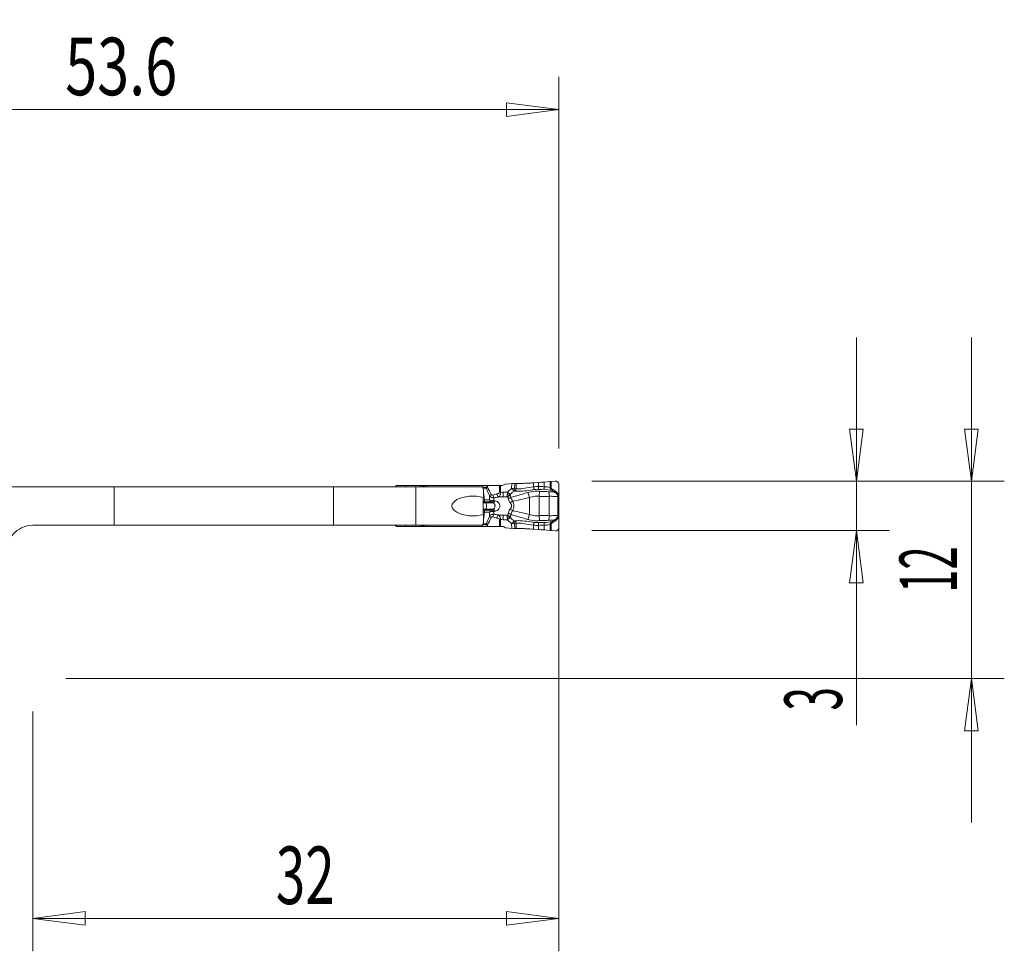
# Model space of a CAD drawing. Units: millimetres. Extents: x -19 to 80.7, y -46.5 to 40.1.
# Drawn here: x 20.8 to 80.7, y -16.6 to 40.1 of the extents above; entities that cross this region are included whole.
import ezdxf

# ---------------------------------------------------------------- set-up
doc = ezdxf.new("R2010")
doc.units = ezdxf.units.MM
doc.layers.get('0').update_dxf_attribs({"linetype": 'CONTINUOUS'})
for name, color, linetype in [('1', 4, 'CONTINUOUS'), ('2', 7, 'CONTINUOUS'), ('SK2', 7, 'CONTINUOUS')]:
    doc.layers.add(name, color=color, linetype=linetype)
doc.styles.add('iso_b_vert', font='simplex.shx')
doc.dimstyles.get("Standard").update_dxf_attribs({"dimtxt": 0.18, "dimasz": 0.18, "dimexe": 0.18, "dimexo": 0.0625, "dimgap": 0.09, "dimtad": 1, "dimzin": 0, "dimdsep": 52, "dimtxsty": 'Standard', "dimcen": 0.09, "dimadec": 0, "dimazin": 0, "dimtfac": 1, "dimtdec": 4, "dimtofl": 0, "dimtmove": 0, "dimatfit": 3, "dimfxl": 1, "dimtolj": 1, "dimtzin": 0, "dimarcsym": 0})

# ---------------------------------------------------------------- blocks, each defined once
blk = doc.blocks.new('DimnDraft3D1')
at = {"layer": '2', "lineweight": 13}
for p, q in [((78.7, -8.75), (78.7, 20.75)), ((78.282003, 15.174998), (79.117997, 15.175002)), ((78.7, 12), (78.282003, 15.174998)), ((78.7, 12), (79.117997, 15.175002)), ((55.6, 12), (80.7, 12)), ((23.6, 0), (80.7, 0)), ((78.7, 0), (78.282003, -3.175002)), ((78.7, 0), (79.117997, -3.174998)), ((79.117997, -3.174998), (78.282003, -3.175002))]:
    blk.add_line(p, q, dxfattribs=at)
at = {"layer": '2', "lineweight": 18, "insert": (77.825, 5.221711), "char_height": 3.5, "attachment_point": 7, "rotation": 90, "line_spacing_factor": 1.084337, "style": 'iso_b_vert'}
blk.add_mtext('\\W0.5321;12', dxfattribs=at)
blk = doc.blocks.new('_CLOSED')
at = {"lineweight": -2}
for p, q in [((-1, 0.166667), (0, 0)), ((-1, 0.166667), (-1, -0.166667)), ((0, 0), (-1, -0.166667)), ((0, 0), (-1, 0))]:
    blk.add_line(p, q, dxfattribs=at)
blk = doc.blocks.new('DimnDraft3D2')
at = {"layer": 'SK2', "lineweight": 13}
for p, q in [((0, 2), (0, 36.608569)), ((53.6, 14), (53.6, 36.608569)), ((0, 34.608569), (3.174998, 35.026566)), ((3.174998, 35.026566), (3.175002, 34.190573)), ((53.6, 34.608569), (50.424998, 35.026566)), ((50.425002, 34.190573), (50.424998, 35.026566)), ((0, 34.608569), (53.6, 34.608569)), ((0, 34.608569), (3.175002, 34.190573)), ((53.6, 34.608569), (50.425002, 34.190573))]:
    blk.add_line(p, q, dxfattribs=at)
at = {"layer": 'SK2', "lineweight": 18, "insert": (23.567105, 35.483569), "char_height": 3.5, "attachment_point": 7, "line_spacing_factor": 1.084337, "style": 'iso_b_vert'}
blk.add_mtext('\\W0.7346;53.6', dxfattribs=at)
blk = doc.blocks.new('DimnDraft3D3')
at = {"layer": '2', "lineweight": 13}
for p, q in [((53.6, 10), (53.6, -16.584469)), ((21.6, -2), (21.6, -16.584469)), ((21.6, -14.584469), (24.774998, -14.166473)), ((24.774998, -14.166473), (24.775002, -15.002466)), ((53.6, -14.584469), (50.424998, -14.166473)), ((50.425002, -15.002466), (50.424998, -14.166473)), ((53.6, -14.584469), (21.6, -14.584469)), ((21.6, -14.584469), (24.775002, -15.002466)), ((53.6, -14.584469), (50.425002, -15.002466))]:
    blk.add_line(p, q, dxfattribs=at)
at = {"layer": '2', "lineweight": 18, "insert": (36.384211, -13.709469), "char_height": 3.5, "attachment_point": 7, "line_spacing_factor": 1.084337, "style": 'iso_b_vert'}
blk.add_mtext('\\W0.6740;32', dxfattribs=at)
blk = doc.blocks.new('DimnDraft3D4')
at = {"layer": '2', "lineweight": 13}
for p, q in [((71.7, -2.820789), (71.7, 20.75)), ((71.282003, 15.174998), (72.117997, 15.175002)), ((71.7, 12), (71.282003, 15.174998)), ((71.7, 12), (72.117997, 15.175002)), ((55.6, 12), (73.7, 12)), ((55.6, 9), (73.7, 9)), ((71.7, 9), (71.282003, 5.824998)), ((71.7, 9), (72.117997, 5.825002)), ((72.117997, 5.825002), (71.282003, 5.824998))]:
    blk.add_line(p, q, dxfattribs=at)
at = {"layer": '2', "lineweight": 18, "insert": (70.825, -1.945789), "char_height": 3.5, "attachment_point": 7, "rotation": 90, "line_spacing_factor": 1.084337, "style": 'iso_b_vert'}
blk.add_mtext('\\W0.5404;3', dxfattribs=at)

msp = doc.modelspace()

# ---------------------------------------------------------------- linework, layer by layer
at = {"layer": '1', "lineweight": 18}
for p, q in [((53.065, 11.987), (52.706, 11.957)), ((53.396, 12.008), (53.136, 11.992)), ((17.584, 11.675), (26.554, 11.675)), ((39.891, 11.675), (26.554, 11.675)), ((44.891, 11.675), (39.891, 11.675)), ((44.266, 11.75), (43.8, 11.75)), ((45.19, 11.75), (44.266, 11.75)), ((48.959, 11.675), (44.891, 11.675)), ((45.235, 11.75), (45.19, 11.75)), ((45.566, 11.75), (45.248, 11.75)), ((48.982, 11.75), (45.566, 11.75)), ((48.959, 11.675), (49.016, 11.492)), ((49.172, 11.75), (48.982, 11.75)), ((49.016, 11.022), (49.016, 11.492)), ((49.264, 11.75), (49.172, 11.75)), ((49.988, 11.75), (49.264, 11.75)), ((50.056, 11.75), (49.988, 11.75)), ((50.056, 11.75), (50.143, 11.75)), ((50.298, 11.808), (50.244, 11.777)), ((50.738, 11.859), (50.383, 11.834)), ((50.998, 11.866), (50.915, 11.866)), ((52.359, 11.931), (52.059, 11.91)), ((53.6, 11.265), (53.605, 11.806)), ((53.6, 9.763), (53.6, 11.237)), ((49.016, 9.508), (49.016, 9.978)), ((53.605, 9.194), (53.6, 9.735)), ((21.6, 9.325), (26.554, 9.325)), ((39.891, 9.325), (26.554, 9.325)), ((44.891, 9.325), (39.891, 9.325)), ((43.8, 9.25), (44.266, 9.25)), ((44.266, 9.25), (45.19, 9.25)), ((48.959, 9.325), (44.891, 9.325)), ((45.19, 9.25), (45.235, 9.25)), ((45.248, 9.25), (45.566, 9.25)), ((45.566, 9.25), (48.982, 9.25)), ((49.016, 9.508), (48.959, 9.325)), ((48.982, 9.25), (49.172, 9.25)), ((49.172, 9.25), (49.264, 9.25)), ((49.264, 9.25), (49.988, 9.25)), ((49.988, 9.25), (50.056, 9.25)), ((50.153, 9.25), (50.056, 9.25)), ((50.255, 9.223), (50.309, 9.191)), ((50.395, 9.165), (50.738, 9.141)), ((50.915, 9.134), (50.998, 9.134)), ((52.059, 9.09), (52.359, 9.069)), ((52.706, 9.043), (53.065, 9.013)), ((53.136, 9.008), (53.396, 8.992))]:
    msp.add_line(p, q, dxfattribs=at)
at = {"layer": '1', "lineweight": 13}
for p, q in [((53.065, 11.987), (53.065, 11.626)), ((53.136, 11.574), (53.136, 11.992)), ((26.554, 9.325), (26.554, 11.675)), ((39.891, 11.675), (39.891, 9.325)), ((43.7, 11.723), (43.7, 11.675)), ((44.266, 11.675), (44.266, 11.75)), ((44.891, 9.325), (44.891, 11.675)), ((45.19, 11.75), (45.146, 11.675)), ((45.566, 11.675), (45.566, 11.75)), ((48.974, 11.625), (48.982, 11.625)), ((48.982, 11.75), (48.982, 11.625)), ((48.982, 11.625), (49.171, 11.625)), ((49.177, 11.576), (48.985, 11.576)), ((49.172, 11.75), (49.172, 11.626)), ((49.264, 11.634), (49.264, 11.75)), ((49.988, 11.75), (49.988, 11.327)), ((50.056, 11.327), (50.056, 11.75)), ((50.738, 11.859), (50.717, 11.565)), ((50.893, 11.55), (50.915, 11.866)), ((50.998, 11.548), (50.998, 11.866)), ((52.059, 11.664), (52.059, 11.91)), ((52.359, 11.678), (52.359, 11.931)), ((52.422, 11.391), (52.411, 11.088)), ((52.706, 11.675), (52.706, 11.957)), ((49, 10.868), (49.069, 10.868)), ((49.016, 11.319), (49.069, 10.868)), ((49.069, 10.868), (49.379, 10.868)), ((49.988, 11.327), (50.056, 11.327)), ((50.48, 11.348), (50.208, 11.334)), ((50.221, 11.056), (50.208, 11.334)), ((50.221, 11.056), (50.451, 11.068)), ((50.464, 11.056), (50.221, 11.056)), ((50.631, 11.194), (50.48, 11.348)), ((51.715, 11.319), (51.811, 11.016)), ((51.811, 11.016), (51.811, 9.984)), ((52.411, 11.088), (52.411, 9.912)), ((53.021, 11.089), (53.021, 9.911)), ((53.6, 11.265), (53.526, 11.265)), ((53.544, 11.078), (53.597, 11.078)), ((53.544, 11.078), (53.544, 9.922)), ((53.548, 11.237), (53.6, 11.237)), ((53.597, 9.922), (53.597, 11.078)), ((48.992, 10.701), (49.149, 10.701)), ((48.992, 10.697), (49.152, 10.697)), ((48.992, 10.303), (49.152, 10.303)), ((48.992, 10.299), (49.149, 10.299)), ((48.994, 10.751), (49.106, 10.751)), ((48.994, 10.249), (49.106, 10.249)), ((49.106, 10.751), (49.466, 10.751)), ((49.106, 10.249), (49.466, 10.249)), ((49.149, 10.701), (49.588, 10.701)), ((49.149, 10.701), (49.152, 10.697)), ((49.149, 10.299), (49.152, 10.303)), ((49.149, 10.299), (49.588, 10.299)), ((49.152, 10.697), (49.596, 10.697)), ((49.152, 10.303), (49.596, 10.303)), ((49, 10.132), (49.069, 10.132)), ((49.016, 9.681), (49.069, 10.132)), ((49.069, 10.132), (49.379, 10.132)), ((49.988, 9.673), (50.056, 9.673)), ((49.988, 9.673), (49.988, 9.25)), ((50.056, 9.25), (50.056, 9.673)), ((50.208, 9.666), (50.221, 9.944)), ((50.208, 9.666), (50.48, 9.652)), ((50.451, 9.932), (50.221, 9.944)), ((50.464, 9.944), (50.221, 9.944)), ((50.48, 9.652), (50.631, 9.806)), ((51.715, 9.681), (51.811, 9.984)), ((52.422, 9.609), (52.411, 9.912)), ((53.6, 9.735), (53.526, 9.735)), ((53.544, 9.922), (53.597, 9.922)), ((53.548, 9.763), (53.6, 9.763)), ((43.7, 9.325), (43.7, 9.277)), ((44.266, 9.325), (44.266, 9.25)), ((45.19, 9.25), (45.146, 9.325)), ((45.566, 9.325), (45.566, 9.25)), ((48.974, 9.375), (48.982, 9.375)), ((48.982, 9.25), (48.982, 9.375)), ((48.982, 9.375), (49.171, 9.375)), ((49.177, 9.424), (48.985, 9.424)), ((49.172, 9.374), (49.172, 9.25)), ((49.264, 9.25), (49.264, 9.366)), ((50.738, 9.141), (50.717, 9.435)), ((50.893, 9.45), (50.915, 9.134)), ((50.998, 9.452), (50.998, 9.134)), ((52.059, 9.336), (52.059, 9.09)), ((52.359, 9.322), (52.359, 9.069)), ((52.706, 9.325), (52.706, 9.043)), ((53.065, 9.013), (53.065, 9.374)), ((53.136, 9.426), (53.136, 9.008))]:
    msp.add_line(p, q, dxfattribs=at)
at = {"layer": '1', "lineweight": 18}
for centre, start, end in [((43.8, 11.55), 120, 141.31861), ((43.8, 9.45), 218.68139, 240)]:
    msp.add_arc(centre, 0.2, start, end, dxfattribs=at)
at = {"layer": '1', "lineweight": 18, "extrusion": (0, 0, -1)}
for centre, major_axis, ratio, start_param, end_param in [((53.106, 11.973), (0.24, 0.017), 0.070266, -1.73995, -1.443956), ((50.736, 11.841), (0.252, 0.018), 0.06924, -1.561018, -0.7744), ((48.382, 10.5), (1.284, 0), 0.46744, 1.054573, -1.054573), ((49.041, 10.5), (0, 0.6), 0.087172, -2.625369, -0.516223), ((50.736, 9.159), (0.252, -0.018), 0.06924, 0.7744, 1.561018), ((53.106, 9.027), (0.24, -0.017), 0.070266, 1.443956, 1.73995)]:
    msp.add_ellipse(centre, major_axis=major_axis, ratio=ratio, start_param=start_param, end_param=end_param, dxfattribs=at)
at = {"layer": '1', "lineweight": 13, "extrusion": (0, 0, -1)}
for centre, major_axis, ratio, start_param, end_param in [((45.908, 11.77), (0.98, -0.302), 0.270086, 2.052731, 2.241851), ((45.908, 11.77), (0.999, -0.226), 0.206112, 1.995069, 2.245485), ((50.518, 10.5), (1.656, 0), 0.483127, -2.174074, -2.00162), ((50.587, 10.5), (1.632, 0), 0.367758, -2.174074, -2.00162), ((52.974, 10.5), (7.348, 0), 0.08165, -2.001621, -1.954769), ((50.518, 10.5), (1.656, 0), 0.483127, 2.00162, 2.174074), ((50.587, 10.5), (1.632, 0), 0.367758, 2.00162, 2.174074), ((52.974, 10.5), (7.348, 0), 0.08165, 1.954769, 2.00162), ((45.908, 9.23), (0.98, 0.302), 0.270086, -2.241851, -2.052731), ((45.908, 9.23), (0.999, 0.226), 0.206112, -2.245485, -1.995069)]:
    msp.add_ellipse(centre, major_axis=major_axis, ratio=ratio, start_param=start_param, end_param=end_param, dxfattribs=at)
at = {"layer": '1', "lineweight": 13}
for centre, major_axis, ratio, start_param, end_param in [((49.033, 11.625), (0, 0.15), 0.34202, 1.570796, 1.752788), ((49.29, 11.625), (0, 0.15), 0.795546, 1.570796, 1.906772), ((49.292, 11.626), (0.057, -0.139), 0.776494, -1.879778, -1.569806), ((50.724, 11.561), (0.108, 0.214), 0.678671, -1.8488, -1.292793), ((50.726, 11.561), (0.007, -0.24), 0.70617, 0.846393, 1.499518), ((50.829, 11.56), (-0.013, -0.24), 0.707925, 0.878822, 1.559673), ((52.059, 11.681), (0.032, -0.238), 0.009402, -1.501618, -0.684083), ((52.359, 11.695), (-0.008, -0.24), 0.002403, 0.709373, 1.501024), ((52.748, 11.691), (-0.006, -0.24), 0.172043, -1.498006, -0.732097), ((53.123, 11.581), (-0.0778, -0.0629), 0.13045, 1.155816, 1.621828), ((53.22, 11.503), (-0.0518, -0.0855), 0.13986, 0.736312, 1.574603), ((53.353, 11.421), (-0.0534, -0.0845), 0.139768, 0.740024, 1.577175), ((49.134, 10.934), (0, 0.2), 0.34202, 1.906772, 2.725211), ((49.551, 11.198), (0.183, 0.081), 0.14582, 1.888851, 2.772861), ((49.531, 10.934), (0, 0.2), 0.803713, 1.906772, 2.725211), ((49.54, 10.933), (-0.021, -0.199), 0.702979, -1.108677, -0.33706), ((49.647, 11.159), (-0.063, 0.19), 0.326425, 1.462569, 2.503394), ((49.672, 10.983), (0.105, 0.281), 0.321796, -2.937028, -2.055518), ((49.681, 10.979), (-0.105, -0.281), 0.319781, 0.203695, 1.090123), ((49.895, 11.227), (-0.043, 0.195), 0.334809, 1.496587, 2.686111), ((52.974, 10.5), (-7.385, 0), 0.121869, -1.186824, -1.164567), ((50.451, 11.334), (-0.195, -0.228), 0.863833, 0.830179, 1.492898), ((50.459, 11.322), (-0.219, 0.12), 0.441633, 1.834964, 2.541013), ((50.502, 11.207), (-0.3, 0.012), 0.786325, 1.677914, 2.25221), ((50.609, 10.789), (-0.264, -0.143), 0.337339, 1.519445, 2.127427), ((52.859, 11.089), (0.015, -0.4), 0.406503, 1.555717, 2.335955), ((53.514, 11.272), (-0.0833, -0.0553), 0.125151, 1.00889, 1.633881), ((53.536, 11.237), (-0.0846, -0.0532), 0.065231, 1.04578, 1.674142), ((49.134, 10.066), (0, -0.2), 0.34202, -2.725211, -1.906772), ((49.383, 12.58), (0, 2), 0.34202, 2.725211, 2.792527), ((49.383, 8.42), (0, -2), 0.34202, -2.792527, -2.725211), ((49.128, 10.5), (0, 0.21), 0.34202, -2.792527, -0.349066), ((49.531, 10.066), (0, 0.2), 0.803713, 0.416382, 1.23482), ((49.54, 10.067), (-0.021, 0.199), 0.702979, 0.33706, 1.108677), ((49.672, 10.017), (-0.105, 0.281), 0.321796, -1.086074, -0.204565), ((49.681, 10.021), (-0.105, 0.281), 0.319781, -1.090123, -0.203695), ((50.609, 10.211), (-0.264, 0.143), 0.337339, -2.127427, -1.519445), ((49.551, 9.802), (0.183, -0.081), 0.14582, -2.772861, -1.888851), ((49.647, 9.841), (-0.063, -0.19), 0.326425, -2.503394, -1.462569), ((49.895, 9.773), (-0.043, -0.195), 0.334809, -2.686111, -1.496587), ((52.974, 10.5), (-7.385, 0), 0.121869, 1.164567, 1.186824), ((50.451, 9.666), (0.195, -0.228), 0.863833, 1.648694, 2.311414), ((50.459, 9.678), (0.219, 0.12), 0.441633, 0.60058, 1.306628), ((50.502, 9.793), (0.3, 0.012), 0.786325, 0.889383, 1.463678), ((50.726, 9.439), (0.007, 0.24), 0.70617, -1.499518, -0.846393), ((50.829, 9.44), (-0.013, 0.24), 0.707925, -1.559673, -0.878822), ((52.859, 9.911), (0.015, 0.4), 0.406503, -2.335955, -1.555717), ((53.353, 9.579), (-0.0534, 0.0845), 0.139768, -1.577175, -0.740024), ((53.514, 9.728), (-0.0833, 0.0553), 0.125151, -1.633881, -1.00889), ((53.536, 9.763), (-0.0846, 0.0532), 0.065231, -1.674142, -1.04578), ((49.033, 9.375), (0, -0.15), 0.34202, -1.752788, -1.570796), ((49.29, 9.375), (0, 0.15), 0.795546, 1.23482, 1.570796), ((49.292, 9.374), (-0.057, -0.139), 0.776494, -1.571787, -1.261814), ((50.724, 9.439), (0.108, -0.214), 0.678671, 1.292793, 1.8488), ((52.059, 9.319), (0.032, 0.238), 0.009402, 0.684083, 1.501618), ((52.359, 9.305), (-0.008, 0.24), 0.002403, -1.501024, -0.709373), ((52.748, 9.309), (-0.006, 0.24), 0.172043, 0.732097, 1.498006), ((53.123, 9.419), (-0.0778, 0.0629), 0.13045, -1.621828, -1.155816), ((53.22, 9.497), (-0.0518, 0.0855), 0.13986, -1.574603, -0.736312)]:
    msp.add_ellipse(centre, major_axis=major_axis, ratio=ratio, start_param=start_param, end_param=end_param, dxfattribs=at)
at = {"layer": '1', "lineweight": 18}
for centre, major_axis, ratio, start_param, end_param in [((50.143, 11.95), (0.202, 0), 0.990362, -1.570796, -1.042994), ((50.398, 11.634), (0.059, -0.192), 0.997435, 2.915262, -2.915262), ((53.649, 11.237), (0, 0.4), 0.121869, 1.501502, 1.570796), ((53.649, 9.763), (0, 0.4), 0.121869, 1.570796, 1.640091), ((50.153, 9.05), (-0.201, 0), 0.992601, -2.097617, -1.570796), ((50.409, 9.365), (0.003, 0.2), 0.997557, 2.633863, 3.086742)]:
    msp.add_ellipse(centre, major_axis=major_axis, ratio=ratio, start_param=start_param, end_param=end_param, dxfattribs=at)
for points, knots in [([(53.605, 11.806), (53.605, 11.828), (53.601, 11.852), (53.586, 11.895), (53.575, 11.916), (53.547, 11.951), (53.53, 11.967), (53.491, 11.991), (53.47, 12), (53.431, 12.008), (53.413, 12.009), (53.396, 12.008)], [0, 0, 0, 0, 0.210602, 0.210602, 0.421213, 0.421213, 0.631488, 0.631488, 0.839116, 0.839116, 1, 1, 1, 1]), ([(43.7, 11.723), (43.719, 11.734), (43.74, 11.742), (43.774, 11.749), (43.787, 11.75), (43.8, 11.75)], [0, 0, 0, 0, 0.629562, 0.629562, 1, 1, 1, 1]), ([(45.248, 11.75), (45.245, 11.75), (45.241, 11.75), (45.237, 11.75), (45.236, 11.75), (45.235, 11.75)], [0, 0, 0, 0, 0.767463, 0.767463, 1, 1, 1, 1]), ([(52.059, 11.91), (51.977, 11.904), (51.894, 11.899), (51.732, 11.889), (51.651, 11.885), (51.496, 11.878), (51.42, 11.875), (51.22, 11.868), (51.101, 11.866), (50.998, 11.866)], [0, 0, 0, 0, 0.209562, 0.209562, 0.419049, 0.419049, 0.628043, 0.628043, 1, 1, 1, 1]), ([(21.6, 9.325), (21.362, 9.325), (21.127, 9.271), (20.73, 9.084), (20.558, 8.957), (20.305, 8.679), (20.211, 8.537), (20.082, 8.251), (20.039, 8.107), (20.006, 7.883), (20, 7.804), (20, 7.725)], [0, 0, 0, 0, 0.29656, 0.29656, 0.557171, 0.557171, 0.753697, 0.753697, 0.915509, 0.915509, 1, 1, 1, 1]), ([(43.8, 9.25), (43.778, 9.25), (43.756, 9.254), (43.723, 9.265), (43.711, 9.27), (43.7, 9.277)], [0, 0, 0, 0, 0.629562, 0.629562, 1, 1, 1, 1]), ([(45.235, 9.25), (45.238, 9.25), (45.24, 9.25), (45.244, 9.25), (45.246, 9.25), (45.248, 9.25)], [0, 0, 0, 0, 0.584711, 0.584711, 1, 1, 1, 1]), ([(50.998, 9.134), (51.056, 9.134), (51.119, 9.133), (51.253, 9.13), (51.324, 9.128), (51.471, 9.123), (51.548, 9.12), (51.766, 9.109), (51.913, 9.1), (52.059, 9.09)], [0, 0, 0, 0, 0.208995, 0.208995, 0.417851, 0.417851, 0.626704, 0.626704, 1, 1, 1, 1]), ([(53.396, 8.992), (53.417, 8.99), (53.44, 8.993), (53.482, 9.005), (53.502, 9.015), (53.538, 9.04), (53.554, 9.056), (53.58, 9.092), (53.59, 9.113), (53.602, 9.154), (53.605, 9.174), (53.605, 9.194)], [0, 0, 0, 0, 0.202092, 0.202092, 0.404032, 0.404032, 0.608299, 0.608299, 0.816163, 0.816163, 1, 1, 1, 1])]:
    msp.add_open_spline(points, degree=3, knots=knots, dxfattribs=at)
at = {"layer": '1', "lineweight": 13}
for points in [[(49.172, 11.626), (49.172, 11.626), (49.171, 11.625), (49.171, 11.625)], [(49.185, 11.581), (49.182, 11.579), (49.18, 11.578), (49.177, 11.576)], [(49.483, 11.198), (49.417, 11.347), (49.347, 11.495), (49.264, 11.634)], [(50.717, 11.565), (50.636, 11.495), (50.557, 11.423), (50.48, 11.348)], [(50.857, 11.406), (50.889, 11.405), (50.92, 11.403), (50.951, 11.4)], [(50.998, 11.548), (50.964, 11.55), (50.929, 11.55), (50.895, 11.549)], [(52.359, 11.678), (52.259, 11.682), (52.158, 11.678), (52.059, 11.664)], [(52.082, 11.497), (52.172, 11.51), (52.263, 11.516), (52.353, 11.513)], [(52.353, 11.513), (52.474, 11.509), (52.597, 11.514), (52.716, 11.514)], [(52.706, 11.675), (52.592, 11.678), (52.475, 11.674), (52.359, 11.678)], [(53.065, 11.626), (52.948, 11.657), (52.827, 11.672), (52.706, 11.675)], [(52.716, 11.514), (52.876, 11.513), (53.035, 11.479), (53.19, 11.435)], [(53.19, 11.435), (53.234, 11.408), (53.278, 11.381), (53.321, 11.354)], [(53.365, 11.414), (53.321, 11.442), (53.277, 11.469), (53.233, 11.496)], [(49.406, 10.858), (49.396, 10.861), (49.388, 10.865), (49.379, 10.868)], [(49.703, 10.822), (49.682, 10.827), (49.66, 10.833), (49.639, 10.839)], [(49.712, 10.819), (49.709, 10.82), (49.706, 10.821), (49.703, 10.822)], [(50.451, 11.068), (50.456, 11.064), (50.46, 11.06), (50.464, 11.056)], [(50.632, 11.149), (50.625, 11.155), (50.618, 11.162), (50.61, 11.168)], [(53.475, 11.233), (53.482, 11.224), (53.489, 11.215), (53.496, 11.206)], [(53.548, 11.237), (53.541, 11.246), (53.533, 11.256), (53.526, 11.265)], [(49.466, 10.751), (49.469, 10.751), (49.471, 10.751), (49.474, 10.75)], [(49.474, 10.25), (49.471, 10.249), (49.469, 10.249), (49.466, 10.249)], [(49.474, 10.75), (49.511, 10.732), (49.549, 10.716), (49.588, 10.701)], [(49.588, 10.299), (49.549, 10.284), (49.511, 10.268), (49.474, 10.25)], [(49.588, 10.701), (49.59, 10.7), (49.593, 10.698), (49.596, 10.697)], [(49.596, 10.303), (49.593, 10.302), (49.59, 10.3), (49.588, 10.299)], [(49.264, 9.366), (49.347, 9.505), (49.417, 9.653), (49.483, 9.802)], [(49.379, 10.132), (49.388, 10.135), (49.396, 10.139), (49.406, 10.142)], [(49.639, 10.161), (49.66, 10.167), (49.682, 10.173), (49.703, 10.178)], [(49.703, 10.178), (49.706, 10.179), (49.709, 10.18), (49.712, 10.181)], [(50.464, 9.944), (50.46, 9.94), (50.456, 9.936), (50.451, 9.932)], [(50.717, 9.435), (50.636, 9.505), (50.557, 9.577), (50.48, 9.652)], [(50.61, 9.832), (50.618, 9.838), (50.625, 9.845), (50.632, 9.851)], [(50.857, 9.594), (50.889, 9.595), (50.92, 9.597), (50.951, 9.6)], [(53.19, 9.565), (53.234, 9.592), (53.278, 9.619), (53.321, 9.646)], [(53.365, 9.586), (53.321, 9.558), (53.277, 9.531), (53.233, 9.504)], [(53.475, 9.767), (53.482, 9.776), (53.489, 9.785), (53.496, 9.794)], [(53.548, 9.763), (53.541, 9.754), (53.533, 9.744), (53.526, 9.735)], [(49.171, 9.375), (49.171, 9.375), (49.172, 9.374), (49.172, 9.374)], [(49.185, 9.419), (49.182, 9.421), (49.18, 9.422), (49.177, 9.424)], [(50.998, 9.452), (50.964, 9.45), (50.929, 9.45), (50.895, 9.451)], [(52.359, 9.322), (52.259, 9.318), (52.158, 9.322), (52.059, 9.336)], [(52.082, 9.503), (52.172, 9.49), (52.263, 9.484), (52.353, 9.487)], [(52.353, 9.487), (52.474, 9.491), (52.597, 9.486), (52.716, 9.486)], [(52.706, 9.325), (52.592, 9.322), (52.475, 9.326), (52.359, 9.322)], [(53.065, 9.374), (52.948, 9.343), (52.827, 9.328), (52.706, 9.325)], [(52.716, 9.486), (52.876, 9.487), (53.035, 9.521), (53.19, 9.565)]]:
    msp.add_open_spline(points, degree=3, dxfattribs=at)
for points, knots in [([(49.264, 11.634), (49.263, 11.634), (49.262, 11.634), (49.238, 11.632), (49.217, 11.63), (49.189, 11.628), (49.18, 11.627), (49.172, 11.626)], [0, 0, 0, 0, 0.02775, 0.02775, 0.667808, 0.667808, 1, 1, 1, 1]), ([(49.177, 11.576), (49.237, 11.457), (49.291, 11.335), (49.354, 11.186), (49.365, 11.159), (49.376, 11.132)], [0, 0, 0, 0, 0.820434, 0.820434, 1, 1, 1, 1]), ([(49.264, 11.634), (49.263, 11.633), (49.262, 11.633), (49.241, 11.621), (49.222, 11.609), (49.199, 11.592), (49.191, 11.587), (49.185, 11.581)], [0, 0, 0, 0, 0.027754, 0.027754, 0.667827, 0.667827, 1, 1, 1, 1]), ([(50.631, 11.194), (50.663, 11.226), (50.695, 11.257), (50.771, 11.328), (50.814, 11.367), (50.857, 11.406)], [0, 0, 0, 0, 0.436659, 0.436659, 1, 1, 1, 1]), ([(50.834, 11.432), (50.82, 11.447), (50.804, 11.466), (50.768, 11.507), (50.748, 11.529), (50.725, 11.555), (50.722, 11.559), (50.718, 11.563), (50.718, 11.564), (50.717, 11.565)], [0, 0, 0, 0, 0.447953, 0.447953, 0.91281, 0.91281, 0.983424, 0.983424, 1, 1, 1, 1]), ([(50.893, 11.55), (50.873, 11.551), (50.848, 11.553), (50.794, 11.558), (50.764, 11.561), (50.73, 11.564), (50.725, 11.564), (50.719, 11.565), (50.718, 11.565), (50.717, 11.565)], [0, 0, 0, 0, 0.447954, 0.447954, 0.91281, 0.91281, 0.983424, 0.983424, 1, 1, 1, 1]), ([(50.857, 11.406), (50.856, 11.407), (50.856, 11.408), (50.848, 11.416), (50.841, 11.423), (50.834, 11.432)], [0, 0, 0, 0, 0.132192, 0.132192, 1, 1, 1, 1]), ([(50.895, 11.549), (50.895, 11.549), (50.895, 11.549), (50.894, 11.549), (50.894, 11.549), (50.893, 11.55)], [0, 0, 0, 0, 0.140418, 0.140418, 1, 1, 1, 1]), ([(50.951, 11.4), (50.981, 11.396), (51.012, 11.394), (51.181, 11.388), (51.342, 11.398), (51.664, 11.432), (51.827, 11.456), (52.02, 11.487), (52.051, 11.492), (52.082, 11.497)], [0, 0, 0, 0, 0.102692, 0.102692, 0.538168, 0.538168, 0.926475, 0.926475, 1, 1, 1, 1]), ([(52.059, 11.664), (51.878, 11.636), (51.694, 11.601), (51.366, 11.557), (51.215, 11.543), (51.056, 11.545), (51.026, 11.546), (50.998, 11.548)], [0, 0, 0, 0, 0.468179, 0.468179, 0.899166, 0.899166, 1, 1, 1, 1]), ([(52.422, 11.391), (52.411, 11.392), (52.401, 11.392), (52.389, 11.392), (52.388, 11.392), (52.347, 11.394), (52.306, 11.396), (52.107, 11.403), (51.945, 11.382), (51.766, 11.334), (51.74, 11.327), (51.715, 11.319)], [0, 0, 0, 0, 0.04422, 0.04422, 0.04844, 0.04844, 0.216895, 0.216895, 0.889246, 0.889246, 1, 1, 1, 1]), ([(52.966, 11.37), (52.86, 11.375), (52.75, 11.379), (52.637, 11.383), (52.636, 11.383), (52.565, 11.386), (52.493, 11.389), (52.422, 11.391)], [0, 0, 0, 0, 0.609384, 0.609384, 0.61454, 0.61454, 1, 1, 1, 1]), ([(53.065, 11.626), (53.065, 11.625), (53.066, 11.624), (53.067, 11.622), (53.067, 11.62), (53.069, 11.616), (53.07, 11.613), (53.074, 11.604), (53.077, 11.597), (53.086, 11.576), (53.093, 11.561), (53.1, 11.546)], [0, 0, 0, 0, 0.03557, 0.03557, 0.090508, 0.090508, 0.198049, 0.198049, 0.43678, 0.43678, 1, 1, 1, 1]), ([(53.065, 11.626), (53.066, 11.626), (53.066, 11.625), (53.069, 11.623), (53.07, 11.622), (53.074, 11.619), (53.076, 11.618), (53.084, 11.611), (53.09, 11.607), (53.109, 11.593), (53.122, 11.583), (53.136, 11.574)], [0, 0, 0, 0, 0.03553, 0.03553, 0.091768, 0.091768, 0.200183, 0.200183, 0.439534, 0.439534, 1, 1, 1, 1]), ([(53.19, 11.435), (53.167, 11.455), (53.145, 11.477), (53.116, 11.515), (53.107, 11.53), (53.1, 11.546)], [0, 0, 0, 0, 0.638823, 0.638823, 1, 1, 1, 1]), ([(53.233, 11.496), (53.209, 11.51), (53.186, 11.526), (53.155, 11.553), (53.144, 11.563), (53.136, 11.574)], [0, 0, 0, 0, 0.657587, 0.657587, 1, 1, 1, 1]), ([(53.526, 11.265), (53.491, 11.317), (53.444, 11.36), (53.384, 11.402), (53.374, 11.408), (53.365, 11.414)], [0, 0, 0, 0, 0.848962, 0.848962, 1, 1, 1, 1]), ([(49.376, 11.132), (49.375, 11.072), (49.373, 11.003), (49.377, 10.91), (49.378, 10.889), (49.379, 10.868)], [0, 0, 0, 0, 0.78259, 0.78259, 1, 1, 1, 1]), ([(49.376, 11.132), (49.387, 11.112), (49.402, 11.094), (49.436, 11.06), (49.455, 11.045), (49.497, 11.022), (49.519, 11.012), (49.569, 10.998), (49.598, 10.993), (49.638, 10.993), (49.65, 10.993), (49.661, 10.994)], [0, 0, 0, 0, 0.215941, 0.215941, 0.440749, 0.440749, 0.648063, 0.648063, 0.900502, 0.900502, 1, 1, 1, 1]), ([(49.639, 10.839), (49.638, 10.839), (49.636, 10.839), (49.623, 10.837), (49.611, 10.836), (49.565, 10.833), (49.531, 10.833), (49.466, 10.84), (49.433, 10.848), (49.406, 10.858)], [0, 0, 0, 0, 0.01407, 0.01407, 0.158297, 0.158297, 0.557403, 0.557403, 1, 1, 1, 1]), ([(49.639, 10.839), (49.638, 10.838), (49.637, 10.838), (49.628, 10.829), (49.62, 10.821), (49.589, 10.796), (49.566, 10.78), (49.519, 10.758), (49.495, 10.751), (49.474, 10.75)], [0, 0, 0, 0, 0.014032, 0.014032, 0.158092, 0.158092, 0.557044, 0.557044, 1, 1, 1, 1]), ([(49.579, 11.159), (49.575, 11.157), (49.571, 11.156), (49.557, 11.154), (49.547, 11.153), (49.53, 11.155), (49.522, 11.158), (49.508, 11.165), (49.502, 11.17), (49.491, 11.183), (49.486, 11.19), (49.483, 11.198)], [0, 0, 0, 0, 0.108772, 0.108772, 0.369799, 0.369799, 0.571154, 0.571154, 0.786314, 0.786314, 1, 1, 1, 1]), ([(49.639, 10.839), (49.639, 10.844), (49.639, 10.848), (49.643, 10.907), (49.654, 10.956), (49.661, 10.994)], [0, 0, 0, 0, 0.074887, 0.074887, 1, 1, 1, 1]), ([(49.712, 10.181), (49.736, 10.186), (49.76, 10.194), (49.825, 10.22), (49.866, 10.244), (49.93, 10.301), (49.956, 10.333), (49.987, 10.396), (49.996, 10.424), (50.003, 10.462), (50.004, 10.471), (50.007, 10.513), (50.003, 10.547), (49.993, 10.583), (49.991, 10.589), (49.977, 10.631), (49.956, 10.665), (49.906, 10.724), (49.874, 10.75), (49.8, 10.792), (49.757, 10.808), (49.712, 10.819)], [0, 0, 0, 0, 0.078335, 0.078335, 0.229067, 0.229067, 0.361149, 0.361149, 0.451044, 0.451044, 0.480076, 0.480076, 0.580805, 0.580805, 0.598553, 0.598553, 0.721865, 0.721865, 0.852573, 0.852573, 1, 1, 1, 1]), ([(49.988, 11.327), (49.988, 11.325), (49.987, 11.324), (49.987, 11.318), (49.986, 11.314), (49.981, 11.303), (49.976, 11.297), (49.965, 11.286), (49.96, 11.281), (49.938, 11.266), (49.921, 11.257), (49.888, 11.244), (49.871, 11.238), (49.845, 11.231), (49.836, 11.229), (49.827, 11.227)], [0, 0, 0, 0, 0.019991, 0.019991, 0.082592, 0.082592, 0.195169, 0.195169, 0.306012, 0.306012, 0.591178, 0.591178, 0.854128, 0.854128, 1, 1, 1, 1]), ([(49.905, 11.045), (49.915, 11.05), (49.924, 11.056), (49.949, 11.075), (49.965, 11.09), (49.998, 11.128), (50.014, 11.152), (50.033, 11.194), (50.038, 11.208), (50.048, 11.24), (50.052, 11.258), (50.055, 11.289), (50.056, 11.302), (50.056, 11.318), (50.056, 11.323), (50.056, 11.327)], [0, 0, 0, 0, 0.114266, 0.114266, 0.331232, 0.331232, 0.599156, 0.599156, 0.722875, 0.722875, 0.871513, 0.871513, 0.967655, 0.967655, 1, 1, 1, 1]), ([(50.451, 11.068), (50.451, 11.068), (50.451, 11.069), (50.453, 11.077), (50.455, 11.088), (50.46, 11.117), (50.462, 11.139), (50.464, 11.173), (50.465, 11.185), (50.466, 11.197)], [0, 0, 0, 0, 0.017751, 0.017751, 0.340727, 0.340727, 0.792711, 0.792711, 1, 1, 1, 1]), ([(50.451, 11.068), (50.452, 11.068), (50.453, 11.068), (50.473, 11.073), (50.492, 11.081), (50.535, 11.102), (50.559, 11.119), (50.591, 11.147), (50.601, 11.157), (50.61, 11.168)], [0, 0, 0, 0, 0.017753, 0.017753, 0.340745, 0.340745, 0.785967, 0.785967, 1, 1, 1, 1]), ([(50.464, 11.056), (50.477, 11.05), (50.488, 11.042), (50.51, 11.022), (50.519, 11.008), (50.524, 10.985), (50.525, 10.978), (50.525, 10.971)], [0, 0, 0, 0, 0.35648, 0.35648, 0.824169, 0.824169, 1, 1, 1, 1]), ([(50.48, 11.348), (50.479, 11.341), (50.479, 11.334), (50.474, 11.295), (50.47, 11.263), (50.467, 11.221), (50.466, 11.209), (50.466, 11.197)], [0, 0, 0, 0, 0.135508, 0.135508, 0.742115, 0.742115, 1, 1, 1, 1]), ([(50.525, 10.971), (50.526, 10.937), (50.533, 10.896), (50.551, 10.847), (50.554, 10.841), (50.576, 10.787), (50.606, 10.737), (50.644, 10.692)], [0, 0, 0, 0, 0.443558, 0.443558, 0.507222, 0.507222, 1, 1, 1, 1]), ([(50.61, 11.168), (50.612, 11.17), (50.613, 11.172), (50.618, 11.18), (50.622, 11.185), (50.628, 11.191), (50.629, 11.193), (50.631, 11.194)], [0, 0, 0, 0, 0.233793, 0.233793, 0.849543, 0.849543, 1, 1, 1, 1]), ([(50.684, 11.016), (50.686, 11.054), (50.678, 11.086), (50.654, 11.126), (50.643, 11.138), (50.632, 11.149)], [0, 0, 0, 0, 0.65916, 0.65916, 1, 1, 1, 1]), ([(51.715, 11.319), (51.612, 11.289), (51.509, 11.259), (51.244, 11.18), (51.082, 11.133), (50.846, 11.064), (50.762, 11.039), (50.684, 11.016)], [0, 0, 0, 0, 0.27445, 0.27445, 0.728711, 0.728711, 1, 1, 1, 1]), ([(50.79, 10.789), (50.761, 10.827), (50.738, 10.868), (50.705, 10.941), (50.694, 10.975), (50.686, 11.008), (50.685, 11.012), (50.684, 11.016)], [0, 0, 0, 0, 0.473872, 0.473872, 0.928529, 0.928529, 1, 1, 1, 1]), ([(50.79, 10.789), (50.835, 10.798), (50.881, 10.807), (51.094, 10.851), (51.277, 10.891), (51.578, 10.96), (51.695, 10.988), (51.811, 11.016)], [0, 0, 0, 0, 0.152393, 0.152393, 0.68049, 0.68049, 1, 1, 1, 1]), ([(50.79, 10.211), (50.812, 10.26), (50.831, 10.311), (50.853, 10.411), (50.859, 10.459), (50.858, 10.555), (50.851, 10.604), (50.827, 10.698), (50.81, 10.745), (50.79, 10.789)], [0, 0, 0, 0, 0.274758, 0.274758, 0.512436, 0.512436, 0.749994, 0.749994, 1, 1, 1, 1]), ([(51.811, 11.016), (51.833, 11.023), (51.855, 11.029), (52.003, 11.071), (52.133, 11.094), (52.301, 11.092), (52.339, 11.091), (52.377, 11.089), (52.378, 11.089), (52.39, 11.089), (52.401, 11.088), (52.411, 11.088)], [0, 0, 0, 0, 0.113632, 0.113632, 0.758132, 0.758132, 0.942823, 0.942823, 0.947778, 0.947778, 1, 1, 1, 1]), ([(52.411, 11.088), (52.493, 11.086), (52.575, 11.086), (52.657, 11.085), (52.658, 11.085), (52.783, 11.085), (52.906, 11.086), (53.021, 11.089)], [0, 0, 0, 0, 0.390105, 0.390105, 0.395239, 0.395239, 1, 1, 1, 1]), ([(53.321, 11.354), (53.3, 11.355), (53.279, 11.355), (53.163, 11.36), (53.068, 11.366), (52.969, 11.37), (52.967, 11.37), (52.966, 11.37)], [0, 0, 0, 0, 0.178891, 0.178891, 0.986292, 0.986292, 1, 1, 1, 1]), ([(53.021, 11.089), (53.023, 11.089), (53.024, 11.089), (53.115, 11.092), (53.206, 11.087), (53.379, 11.083), (53.461, 11.081), (53.544, 11.078)], [0, 0, 0, 0, 0.007577, 0.007577, 0.524912, 0.524912, 1, 1, 1, 1]), ([(53.321, 11.354), (53.33, 11.349), (53.339, 11.344), (53.395, 11.311), (53.441, 11.277), (53.475, 11.233)], [0, 0, 0, 0, 0.155062, 0.155062, 1, 1, 1, 1]), ([(53.496, 11.206), (53.513, 11.184), (53.527, 11.159), (53.541, 11.116), (53.544, 11.097), (53.544, 11.078)], [0, 0, 0, 0, 0.596086, 0.596086, 1, 1, 1, 1]), ([(53.597, 11.078), (53.597, 11.101), (53.594, 11.125), (53.58, 11.179), (53.565, 11.209), (53.548, 11.237)], [0, 0, 0, 0, 0.411879, 0.411879, 1, 1, 1, 1]), ([(49.474, 10.25), (49.491, 10.249), (49.51, 10.245), (49.552, 10.228), (49.575, 10.214), (49.611, 10.187), (49.624, 10.176), (49.637, 10.162), (49.638, 10.162), (49.639, 10.161)], [0, 0, 0, 0, 0.362636, 0.362636, 0.759502, 0.759502, 0.986018, 0.986018, 1, 1, 1, 1]), ([(49.596, 10.697), (49.613, 10.692), (49.629, 10.684), (49.646, 10.672), (49.65, 10.669), (49.669, 10.653), (49.681, 10.637), (49.701, 10.601), (49.708, 10.58), (49.717, 10.536), (49.719, 10.512), (49.717, 10.465), (49.713, 10.441), (49.7, 10.398), (49.691, 10.378), (49.669, 10.347), (49.657, 10.336), (49.639, 10.323), (49.634, 10.319), (49.619, 10.311), (49.608, 10.306), (49.596, 10.303)], [0, 0, 0, 0, 0.102036, 0.102036, 0.129284, 0.129284, 0.254161, 0.254161, 0.386334, 0.386334, 0.523126, 0.523126, 0.658909, 0.658909, 0.795133, 0.795133, 0.895569, 0.895569, 0.931576, 0.931576, 1, 1, 1, 1]), ([(50.644, 10.308), (50.639, 10.301), (50.633, 10.295), (50.593, 10.242), (50.565, 10.191), (50.533, 10.103), (50.526, 10.063), (50.525, 10.029)], [0, 0, 0, 0, 0.069537, 0.069537, 0.564719, 0.564719, 1, 1, 1, 1]), ([(50.644, 10.692), (50.667, 10.665), (50.689, 10.634), (50.714, 10.578), (50.721, 10.554), (50.726, 10.522), (50.727, 10.513), (50.727, 10.481), (50.724, 10.457), (50.714, 10.426), (50.711, 10.418), (50.693, 10.372), (50.669, 10.338), (50.644, 10.308)], [0, 0, 0, 0, 0.262962, 0.262962, 0.431364, 0.431364, 0.48817, 0.48817, 0.652801, 0.652801, 0.712254, 0.712254, 1, 1, 1, 1]), ([(50.684, 9.984), (50.69, 10.01), (50.7, 10.042), (50.729, 10.115), (50.75, 10.156), (50.782, 10.201), (50.786, 10.206), (50.79, 10.211)], [0, 0, 0, 0, 0.453714, 0.453714, 0.935255, 0.935255, 1, 1, 1, 1]), ([(50.79, 10.211), (50.835, 10.202), (50.881, 10.193), (51.094, 10.149), (51.277, 10.109), (51.578, 10.04), (51.695, 10.012), (51.811, 9.984)], [0, 0, 0, 0, 0.152393, 0.152393, 0.68049, 0.68049, 1, 1, 1, 1]), ([(49.376, 9.868), (49.325, 9.745), (49.273, 9.623), (49.203, 9.476), (49.19, 9.45), (49.177, 9.424)], [0, 0, 0, 0, 0.819881, 0.819881, 1, 1, 1, 1]), ([(49.379, 10.132), (49.378, 10.111), (49.377, 10.09), (49.373, 9.997), (49.375, 9.928), (49.376, 9.868)], [0, 0, 0, 0, 0.21741, 0.21741, 1, 1, 1, 1]), ([(49.661, 10.006), (49.632, 10.008), (49.602, 10.007), (49.548, 9.997), (49.523, 9.989), (49.476, 9.968), (49.454, 9.954), (49.417, 9.923), (49.402, 9.906), (49.384, 9.882), (49.38, 9.875), (49.376, 9.868)], [0, 0, 0, 0, 0.257385, 0.257385, 0.483486, 0.483486, 0.719459, 0.719459, 0.925748, 0.925748, 1, 1, 1, 1]), ([(49.406, 10.142), (49.428, 10.151), (49.454, 10.157), (49.512, 10.166), (49.545, 10.167), (49.597, 10.166), (49.616, 10.164), (49.636, 10.161), (49.638, 10.161), (49.639, 10.161)], [0, 0, 0, 0, 0.362291, 0.362291, 0.759217, 0.759217, 0.985982, 0.985982, 1, 1, 1, 1]), ([(49.483, 9.802), (49.484, 9.805), (49.485, 9.807), (49.491, 9.817), (49.495, 9.823), (49.508, 9.834), (49.515, 9.839), (49.531, 9.845), (49.54, 9.846), (49.559, 9.846), (49.569, 9.844), (49.579, 9.841)], [0, 0, 0, 0, 0.074595, 0.074595, 0.275535, 0.275535, 0.501427, 0.501427, 0.725495, 0.725495, 1, 1, 1, 1]), ([(49.661, 10.006), (49.654, 10.04), (49.645, 10.083), (49.64, 10.136), (49.64, 10.142), (49.639, 10.152), (49.639, 10.156), (49.639, 10.161)], [0, 0, 0, 0, 0.833272, 0.833272, 0.924873, 0.924873, 1, 1, 1, 1]), ([(49.827, 9.773), (49.843, 9.77), (49.859, 9.765), (49.902, 9.751), (49.93, 9.74), (49.963, 9.717), (49.97, 9.71), (49.98, 9.697), (49.983, 9.692), (49.987, 9.682), (49.988, 9.678), (49.988, 9.673)], [0, 0, 0, 0, 0.249954, 0.249954, 0.699484, 0.699484, 0.851134, 0.851134, 0.935109, 0.935109, 1, 1, 1, 1]), ([(50.056, 9.673), (50.056, 9.687), (50.056, 9.7), (50.054, 9.728), (50.051, 9.743), (50.043, 9.779), (50.036, 9.799), (50.012, 9.853), (49.99, 9.884), (49.962, 9.913), (49.957, 9.918), (49.937, 9.935), (49.921, 9.946), (49.905, 9.955)], [0, 0, 0, 0, 0.102126, 0.102126, 0.219798, 0.219798, 0.395678, 0.395678, 0.733656, 0.733656, 0.802063, 0.802063, 1, 1, 1, 1]), ([(50.466, 9.803), (50.464, 9.835), (50.462, 9.864), (50.457, 9.905), (50.454, 9.92), (50.451, 9.931), (50.451, 9.932), (50.451, 9.932)], [0, 0, 0, 0, 0.559278, 0.559278, 0.982065, 0.982065, 1, 1, 1, 1]), ([(50.61, 9.832), (50.586, 9.86), (50.557, 9.883), (50.503, 9.915), (50.479, 9.925), (50.453, 9.932), (50.452, 9.932), (50.451, 9.932)], [0, 0, 0, 0, 0.559302, 0.559302, 0.982067, 0.982067, 1, 1, 1, 1]), ([(50.525, 10.029), (50.525, 10.016), (50.522, 10.004), (50.507, 9.972), (50.488, 9.956), (50.464, 9.944)], [0, 0, 0, 0, 0.3235, 0.3235, 1, 1, 1, 1]), ([(50.48, 9.652), (50.475, 9.689), (50.471, 9.727), (50.467, 9.776), (50.466, 9.79), (50.466, 9.803)], [0, 0, 0, 0, 0.709641, 0.709641, 1, 1, 1, 1]), ([(50.631, 9.806), (50.625, 9.812), (50.619, 9.818), (50.613, 9.827), (50.612, 9.83), (50.61, 9.832)], [0, 0, 0, 0, 0.735618, 0.735618, 1, 1, 1, 1]), ([(50.631, 9.806), (50.663, 9.774), (50.695, 9.743), (50.771, 9.672), (50.814, 9.633), (50.857, 9.594)], [0, 0, 0, 0, 0.436659, 0.436659, 1, 1, 1, 1]), ([(50.632, 9.851), (50.654, 9.872), (50.672, 9.898), (50.684, 9.946), (50.685, 9.964), (50.684, 9.984)], [0, 0, 0, 0, 0.664994, 0.664994, 1, 1, 1, 1]), ([(51.715, 9.681), (51.612, 9.711), (51.509, 9.741), (51.244, 9.82), (51.082, 9.867), (50.846, 9.936), (50.762, 9.961), (50.684, 9.984)], [0, 0, 0, 0, 0.27445, 0.27445, 0.728711, 0.728711, 1, 1, 1, 1]), ([(50.857, 9.594), (50.856, 9.593), (50.856, 9.592), (50.848, 9.584), (50.841, 9.577), (50.834, 9.568)], [0, 0, 0, 0, 0.132192, 0.132192, 1, 1, 1, 1]), ([(50.951, 9.6), (50.981, 9.604), (51.012, 9.606), (51.181, 9.612), (51.342, 9.602), (51.664, 9.568), (51.827, 9.544), (52.02, 9.513), (52.051, 9.508), (52.082, 9.503)], [0, 0, 0, 0, 0.102692, 0.102692, 0.538168, 0.538168, 0.926475, 0.926475, 1, 1, 1, 1]), ([(52.422, 9.609), (52.411, 9.608), (52.401, 9.608), (52.389, 9.608), (52.388, 9.608), (52.347, 9.606), (52.306, 9.604), (52.107, 9.597), (51.945, 9.618), (51.766, 9.666), (51.74, 9.673), (51.715, 9.681)], [0, 0, 0, 0, 0.04422, 0.04422, 0.04844, 0.04844, 0.216895, 0.216895, 0.889246, 0.889246, 1, 1, 1, 1]), ([(51.811, 9.984), (51.833, 9.977), (51.855, 9.971), (52.003, 9.929), (52.133, 9.906), (52.301, 9.908), (52.339, 9.909), (52.377, 9.911), (52.378, 9.911), (52.39, 9.911), (52.401, 9.912), (52.411, 9.912)], [0, 0, 0, 0, 0.113632, 0.113632, 0.758132, 0.758132, 0.942823, 0.942823, 0.947778, 0.947778, 1, 1, 1, 1]), ([(52.411, 9.912), (52.493, 9.914), (52.575, 9.914), (52.657, 9.915), (52.658, 9.915), (52.783, 9.915), (52.906, 9.914), (53.021, 9.911)], [0, 0, 0, 0, 0.390105, 0.390105, 0.395239, 0.395239, 1, 1, 1, 1]), ([(52.966, 9.63), (52.86, 9.625), (52.75, 9.621), (52.637, 9.617), (52.636, 9.617), (52.565, 9.614), (52.493, 9.611), (52.422, 9.609)], [0, 0, 0, 0, 0.609384, 0.609384, 0.61454, 0.61454, 1, 1, 1, 1]), ([(53.321, 9.646), (53.3, 9.645), (53.279, 9.645), (53.163, 9.64), (53.068, 9.634), (52.969, 9.63), (52.967, 9.63), (52.966, 9.63)], [0, 0, 0, 0, 0.178891, 0.178891, 0.986292, 0.986292, 1, 1, 1, 1]), ([(53.021, 9.911), (53.023, 9.911), (53.024, 9.911), (53.115, 9.908), (53.206, 9.913), (53.379, 9.917), (53.461, 9.919), (53.544, 9.922)], [0, 0, 0, 0, 0.007577, 0.007577, 0.524912, 0.524912, 1, 1, 1, 1]), ([(53.321, 9.646), (53.33, 9.651), (53.339, 9.656), (53.395, 9.689), (53.441, 9.723), (53.475, 9.767)], [0, 0, 0, 0, 0.155062, 0.155062, 1, 1, 1, 1]), ([(53.526, 9.735), (53.491, 9.683), (53.444, 9.64), (53.384, 9.598), (53.374, 9.592), (53.365, 9.586)], [0, 0, 0, 0, 0.848962, 0.848962, 1, 1, 1, 1]), ([(53.496, 9.794), (53.513, 9.816), (53.527, 9.841), (53.541, 9.884), (53.544, 9.903), (53.544, 9.922)], [0, 0, 0, 0, 0.596086, 0.596086, 1, 1, 1, 1]), ([(53.597, 9.922), (53.597, 9.899), (53.594, 9.875), (53.58, 9.821), (53.565, 9.791), (53.548, 9.763)], [0, 0, 0, 0, 0.411879, 0.411879, 1, 1, 1, 1]), ([(49.264, 9.366), (49.263, 9.366), (49.262, 9.366), (49.24, 9.368), (49.22, 9.37), (49.192, 9.372), (49.181, 9.373), (49.172, 9.374)], [0, 0, 0, 0, 0.027827, 0.027827, 0.611453, 0.611453, 1, 1, 1, 1]), ([(49.264, 9.366), (49.263, 9.367), (49.262, 9.367), (49.243, 9.378), (49.226, 9.389), (49.201, 9.406), (49.192, 9.412), (49.185, 9.419)], [0, 0, 0, 0, 0.027831, 0.027831, 0.611473, 0.611473, 1, 1, 1, 1]), ([(50.834, 9.568), (50.82, 9.553), (50.804, 9.534), (50.768, 9.493), (50.748, 9.471), (50.725, 9.445), (50.722, 9.441), (50.718, 9.437), (50.718, 9.436), (50.717, 9.435)], [0, 0, 0, 0, 0.447953, 0.447953, 0.91281, 0.91281, 0.983424, 0.983424, 1, 1, 1, 1]), ([(50.893, 9.45), (50.873, 9.449), (50.848, 9.447), (50.794, 9.442), (50.764, 9.439), (50.73, 9.436), (50.725, 9.436), (50.719, 9.435), (50.718, 9.435), (50.717, 9.435)], [0, 0, 0, 0, 0.447954, 0.447954, 0.91281, 0.91281, 0.983424, 0.983424, 1, 1, 1, 1]), ([(50.895, 9.451), (50.895, 9.451), (50.895, 9.451), (50.894, 9.451), (50.894, 9.451), (50.893, 9.45)], [0, 0, 0, 0, 0.140418, 0.140418, 1, 1, 1, 1]), ([(52.059, 9.336), (51.878, 9.364), (51.694, 9.399), (51.366, 9.443), (51.215, 9.457), (51.056, 9.455), (51.026, 9.454), (50.998, 9.452)], [0, 0, 0, 0, 0.468179, 0.468179, 0.899166, 0.899166, 1, 1, 1, 1]), ([(53.065, 9.374), (53.065, 9.375), (53.066, 9.376), (53.067, 9.378), (53.067, 9.38), (53.069, 9.384), (53.07, 9.387), (53.074, 9.396), (53.077, 9.403), (53.086, 9.424), (53.093, 9.439), (53.1, 9.454)], [0, 0, 0, 0, 0.03557, 0.03557, 0.090508, 0.090508, 0.198049, 0.198049, 0.43678, 0.43678, 1, 1, 1, 1]), ([(53.065, 9.374), (53.066, 9.374), (53.066, 9.375), (53.069, 9.377), (53.07, 9.378), (53.074, 9.381), (53.076, 9.382), (53.084, 9.389), (53.09, 9.393), (53.109, 9.407), (53.122, 9.417), (53.136, 9.426)], [0, 0, 0, 0, 0.03553, 0.03553, 0.091768, 0.091768, 0.200183, 0.200183, 0.439534, 0.439534, 1, 1, 1, 1]), ([(53.19, 9.565), (53.167, 9.545), (53.145, 9.523), (53.116, 9.485), (53.107, 9.47), (53.1, 9.454)], [0, 0, 0, 0, 0.638823, 0.638823, 1, 1, 1, 1]), ([(53.233, 9.504), (53.209, 9.49), (53.186, 9.474), (53.155, 9.447), (53.144, 9.437), (53.136, 9.426)], [0, 0, 0, 0, 0.657587, 0.657587, 1, 1, 1, 1])]:
    msp.add_open_spline(points, degree=3, knots=knots, dxfattribs=at)
at = {"layer": '1', "lineweight": 18}
for points in [[(52.706, 11.957), (52.592, 11.948), (52.475, 11.939), (52.359, 11.931)], [(52.359, 9.069), (52.475, 9.061), (52.592, 9.052), (52.706, 9.043)]]:
    msp.add_open_spline(points, degree=3, dxfattribs=at)

# ---------------------------------------------------------------- dimensions: what is measured, and where the dimension line sits
at = {"layer": '2', "lineweight": 13}
for base, p1, p2, picture, middle in [((78.7, 12), (23.6, 0), (55.6, 12), 'DimnDraft3D1', (78.7, 4.347)), ((71.7, 9), (55.6, 12), (55.6, 9), 'DimnDraft3D4', (71.7, -2.821))]:
    dim = msp.add_linear_dim(base=base, p1=p1, p2=p2, angle=90, dimstyle='Standard', override={"dimtxt": 3.5, "dimasz": 3.175, "dimexe": 2, "dimexo": 2, "dimgap": 1.75, "dimtad": 1, "dimtih": 0, "dimtoh": 0, "dimdec": 1, "dimzin": 8, "dimpost": '<>', "dimtxsty": 'iso_b_vert', "dimblk1": 'CLOSED', "dimblk2": 'CLOSED', "dimsah": 1, "dimclrd": 2, "dimclre": 2, "dimclrt": 7, "dimtofl": 1, "dimtmove": 0}, dxfattribs=at)
    dim.commit()
    dim.dimension.update_dxf_attribs({"geometry": picture, "text_midpoint": middle})
dim = msp.add_linear_dim(base=(21.6, -14.584), p1=(53.6, 10), p2=(21.6, -2), dimstyle='Standard', override={"dimtxt": 3.5, "dimasz": 3.175, "dimexe": 2, "dimexo": 2, "dimgap": 1.75, "dimtad": 1, "dimtih": 0, "dimdec": 1, "dimzin": 8, "dimpost": '<>', "dimtxsty": 'iso_b_vert', "dimblk1": 'CLOSED', "dimblk2": 'CLOSED', "dimsah": 1, "dimclrd": 2, "dimclre": 2, "dimclrt": 7, "dimtofl": 1, "dimtmove": 0}, dxfattribs=at)
dim.commit()
dim.dimension.update_dxf_attribs({"geometry": 'DimnDraft3D3', "text_midpoint": (35.509, -14.584)})
at = {"layer": 'SK2', "lineweight": 13}
dim = msp.add_linear_dim(base=(53.6, 34.609), p1=(0, 2), p2=(53.6, 14), dimstyle='Standard', override={"dimtxt": 3.5, "dimasz": 3.175, "dimexe": 2, "dimexo": 2, "dimgap": 1.75, "dimtad": 1, "dimtih": 0, "dimdec": 1, "dimzin": 8, "dimpost": '<>', "dimtxsty": 'iso_b_vert', "dimblk1": 'CLOSED', "dimblk2": 'CLOSED', "dimsah": 1, "dimclrd": 2, "dimclre": 2, "dimclrt": 7, "dimtofl": 1, "dimtmove": 0}, dxfattribs=at)
dim.commit()
dim.dimension.update_dxf_attribs({"geometry": 'DimnDraft3D2', "text_midpoint": (22.692, 34.609)})

doc.saveas('drawing.dxf')
